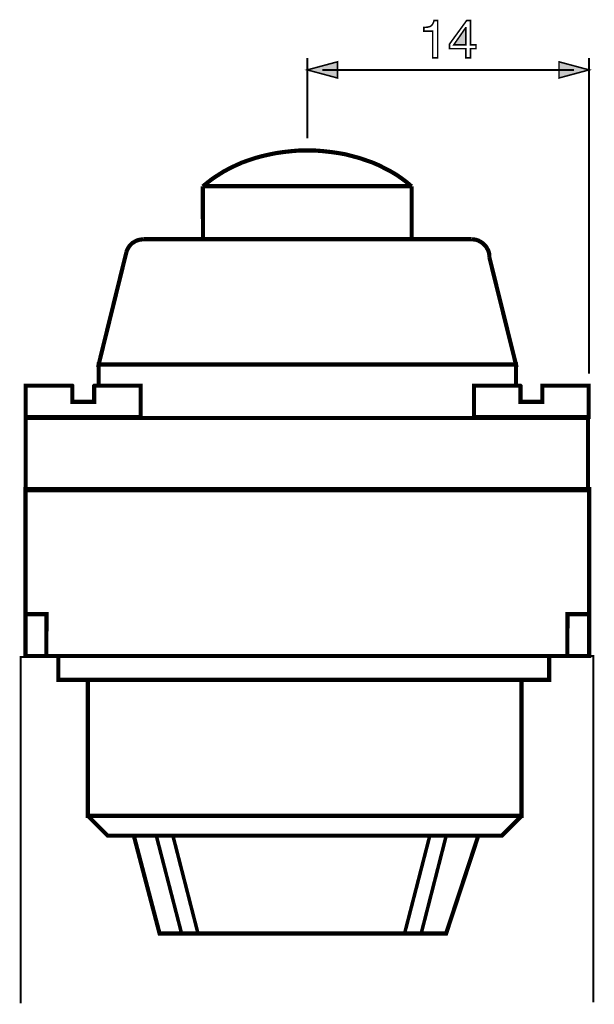
# Model space of a CAD drawing. Extents: x -1.86 to 1.86, y -3.25 to 3.25.
# Drawn here: x -1.86 to -0.73, y 1.33 to 3.25 of the extents above; entities that cross this region are included whole.
import ezdxf

# ---------------------------------------------------------------- set-up
doc = ezdxf.new("R2010")
doc.units = 0
doc.header["$LTSCALE"] = 0.000394
doc.layers.add('PLAN_1', color=7, linetype='CONTINUOUS')

msp = doc.modelspace()

# ---------------------------------------------------------------- linework, layer by layer
at = {"layer": 'PLAN_1', "color": 2, "linetype": 'CONTINUOUS'}
for points, const_width in [([(-1.039937, 3.179866), (-1.049685, 3.179866), (-1.049685, 3.231874), (-1.066752, 3.231874), (-1.066752, 3.239185), (-1.062689, 3.239591), (-1.059031, 3.24), (-1.05578, 3.240811), (-1.053343, 3.242031), (-1.051311, 3.243654), (-1.049685, 3.245685), (-1.048059, 3.248937), (-1.046843, 3.253), (-1.039937, 3.253), (-1.039937, 3.179866)], 0.003), ([(-0.97574, 3.197744), (-0.97574, 3.179866), (-0.984677, 3.179866), (-0.984677, 3.197744), (-1.016776, 3.197744), (-1.016776, 3.206681), (-0.983055, 3.253), (-0.97574, 3.253), (-0.97574, 3.205465), (-0.964772, 3.205465), (-0.964772, 3.197744), (-0.97574, 3.197744)], 0.003), ([(-1.008244, 3.205465), (-0.984677, 3.205465), (-0.984677, 3.23878), (-0.985087, 3.23878), (-1.008244, 3.205465)], 0.003), ([(-1.294685, 3.022224), (-1.294685, 3.179866)], 0.004059), ([(-0.743744, 2.562295), (-0.743744, 3.179866)], 0.004059), ([(-1.294685, 3.156299), (-1.235772, 3.172146), (-1.235772, 3.140457), (-1.294685, 3.156299)], 0.003), ([(-1.265429, 3.156299), (-0.773406, 3.156299)], 0.004059), ([(-0.743744, 3.156299), (-0.802657, 3.172146), (-0.802657, 3.140457), (-0.743744, 3.156299)], 0.003)]:
    msp.add_lwpolyline(points, dxfattribs=dict(at, const_width=const_width))
at = {"layer": 'PLAN_1', "linetype": 'CONTINUOUS'}
for points, const_width in [([(-1.09072, 2.928366), (-1.100067, 2.936492), (-1.109819, 2.943807), (-1.120382, 2.951122), (-1.13135, 2.957622), (-1.143134, 2.963717), (-1.154917, 2.969811), (-1.167106, 2.975091), (-1.180106, 2.979563), (-1.19311, 2.984031), (-1.206925, 2.987689), (-1.220736, 2.991343), (-1.234957, 2.993783), (-1.249587, 2.995815), (-1.264213, 2.997437), (-1.27965, 2.998657), (-1.294685, 2.998657), (-1.310122, 2.998657), (-1.325157, 2.997437), (-1.339783, 2.995815), (-1.354409, 2.993783), (-1.36863, 2.990937), (-1.38285, 2.987689), (-1.39626, 2.984031), (-1.409665, 2.979563), (-1.42226, 2.975091), (-1.434858, 2.969406), (-1.446638, 2.963717), (-1.458016, 2.957622), (-1.468984, 2.950713), (-1.479551, 2.943807), (-1.489709, 2.936087), (-1.499051, 2.928366)], 0.008122), ([(-1.499051, 2.928366), (-1.498646, 2.825169), (-1.09072, 2.825169), (-1.09072, 2.928366)], 0.008122), ([(-1.09072, 2.928776), (-1.498646, 2.928776)], 0.008122), ([(-1.648161, 2.800791), (-1.64735, 2.803228), (-1.64613, 2.805665), (-1.644913, 2.808102), (-1.643287, 2.810543), (-1.641661, 2.812575), (-1.640035, 2.814606), (-1.638004, 2.816638), (-1.635972, 2.81826), (-1.633535, 2.81948), (-1.631098, 2.821106), (-1.628661, 2.822323), (-1.626224, 2.823138), (-1.623378, 2.823949), (-1.620941, 2.824354), (-1.618098, 2.824764), (-1.614846, 2.825169)], 0.008122), ([(-1.614846, 2.825169), (-0.973709, 2.825169)], 0.008122), ([(-0.973709, 2.825169), (-0.970051, 2.824764), (-0.966394, 2.824354), (-0.963146, 2.823543), (-0.959894, 2.822323), (-0.957051, 2.820701), (-0.954205, 2.819075), (-0.951362, 2.817043), (-0.948925, 2.814606), (-0.946488, 2.812165), (-0.944457, 2.809728), (-0.942831, 2.80648), (-0.941205, 2.803634), (-0.939984, 2.800386), (-0.939173, 2.797134), (-0.938768, 2.793476), (-0.938768, 2.789819)], 0.008122), ([(-0.938768, 2.789819), (-0.88676, 2.580169), (-1.702606, 2.580169), (-1.648161, 2.800791)], 0.008122), ([(-0.88676, 2.538323), (-0.88676, 2.580169), (-1.702606, 2.580169), (-1.702606, 2.541165)], 0.008122), ([(-1.711138, 2.538728), (-1.620535, 2.538728), (-1.620535, 2.477378), (-1.845217, 2.477378), (-1.845217, 2.538728), (-1.754614, 2.538728), (-1.754205, 2.538323), (-1.754205, 2.507035), (-1.711547, 2.507035), (-1.711547, 2.538323), (-1.711138, 2.538728)], 0.008122), ([(-0.835161, 2.538728), (-0.744555, 2.538728), (-0.744555, 2.477378), (-0.968835, 2.477378), (-0.968835, 2.538728), (-0.878228, 2.538728), (-0.877823, 2.538323), (-0.877823, 2.507035), (-0.835161, 2.507035), (-0.835161, 2.538323), (-0.835161, 2.538728)], 0.008122), ([(-0.745776, 2.334362), (-0.745776, 2.475346), (-1.845217, 2.475346), (-1.845217, 2.334362), (-0.745776, 2.334362)], 0.008122), ([(-0.743744, 2.010134), (-0.743744, 2.336394), (-1.845622, 2.336394), (-1.845622, 2.010134), (-0.743744, 2.010134)], 0.008122), ([(-1.804992, 2.009728), (-1.804587, 2.091799), (-1.845217, 2.091799)], 0.008122), ([(-0.786406, 2.009728), (-0.786, 2.091799), (-0.74537, 2.091799)], 0.008122), ([(-1.854969, 1.330803), (-1.854969, 2.008102), (-0.735618, 2.010134), (-0.735618, 1.332429)], 0.004059), ([(-0.821752, 1.963409), (-0.821752, 2.010134), (-1.781429, 2.010134), (-1.781429, 1.963409), (-0.821752, 1.963409)], 0.008122), ([(-0.875791, 1.697287), (-0.875791, 1.963409), (-1.723736, 1.963409), (-1.723736, 1.697287), (-0.875791, 1.697287)], 0.008122), ([(-1.723736, 1.697287), (-1.685138, 1.658689), (-0.91439, 1.658689), (-0.875791, 1.697287)], 0.008122), ([(-1.633941, 1.658689), (-1.583563, 1.467323), (-1.023276, 1.467323), (-0.960299, 1.658689), (-1.633941, 1.658689)], 0.008122), ([(-1.589248, 1.655843), (-1.540492, 1.467323)], 0.006906), ([(-1.556744, 1.655843), (-1.508398, 1.467323)], 0.006906), ([(-1.055374, 1.657874), (-1.10413, 1.468945)], 0.006906), ([(-1.023276, 1.657874), (-1.071626, 1.468945)], 0.006906)]:
    msp.add_lwpolyline(points, dxfattribs=dict(at, const_width=const_width))
at = {"layer": 'PLAN_1', "color": 2}
for points in [[(-1.008244, 3.205465), (-0.984677, 3.205465), (-0.985087, 3.23878), (-0.984677, 3.23878)], [(-1.294685, 3.156299), (-1.235772, 3.172146), (-1.294685, 3.156299), (-1.235772, 3.140457)], [(-0.743744, 3.156299), (-0.802657, 3.172146), (-0.743744, 3.156299), (-0.802657, 3.140457)]]:
    msp.add_solid(points, dxfattribs=at)

doc.saveas('drawing.dxf')
